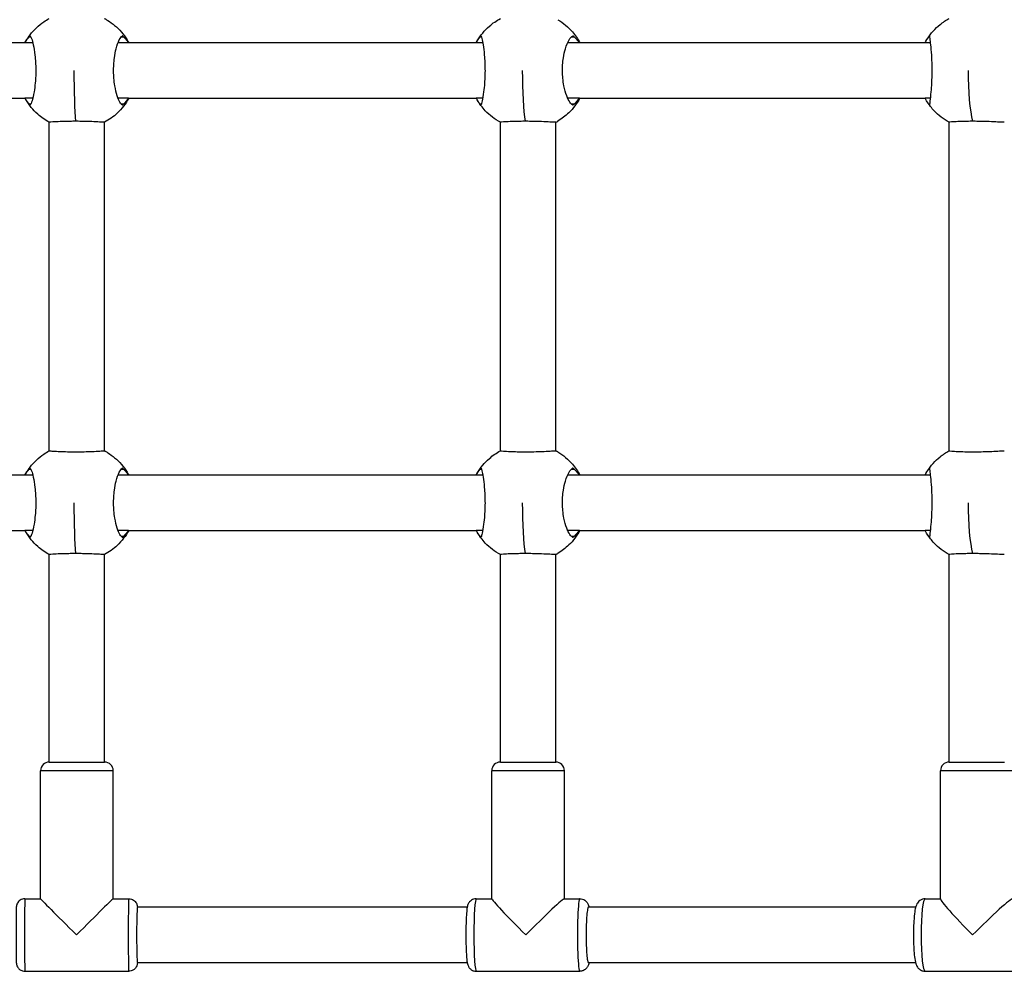
# Model space of a CAD drawing. Units: millimetres. Extents: x -3200 to 3200, y -1862 to 1738.
# Drawn here: x 114 to 399, y -386 to -110 of the extents above; entities that cross this region are included whole.
import ezdxf

# ---------------------------------------------------------------- set-up
doc = ezdxf.new("R2010")
doc.units = ezdxf.units.MM
doc.header["$LTSCALE"] = 33.333333
doc.layers.add('SW_Toestellen', color=2, linetype='Continuous')

msp = doc.modelspace()

# ---------------------------------------------------------------- linework, layer by layer
at = {"layer": 'SW_Toestellen'}
for p, q in [((117.07, -115.27), (117.51, -115.27)), ((143.7, -115.27), (144.34, -115.27)), ((247.47, -115.27), (247.82, -115.27)), ((273.89, -115.27), (274.62, -115.27)), ((377.19, -115.27), (377.44, -115.27)), ((115.84, -117), (15, -117)), ((246.34, -117), (145.82, -117)), ((376.16, -117), (276.23, -117)), ((15, -133), (115.84, -133)), ((145.82, -133), (246.34, -133)), ((276.23, -133), (376.16, -133)), ((117.51, -134.73), (117.07, -134.73)), ((144.34, -134.73), (143.7, -134.73)), ((247.82, -134.73), (247.47, -134.73)), ((274.62, -134.73), (273.89, -134.73)), ((377.44, -134.73), (377.19, -134.73)), ((122.84, -235), (122.84, -140)), ((138.84, -235), (138.84, -140)), ((253.32, -235), (253.32, -140)), ((269.32, -235.01), (269.32, -139.99)), ((383.09, -235.01), (383.09, -139.99)), ((115.84, -242), (15, -242)), ((117.07, -240.27), (117.51, -240.27)), ((143.7, -240.27), (144.34, -240.27)), ((246.34, -242), (145.82, -242)), ((247.47, -240.27), (247.82, -240.27)), ((273.89, -240.27), (274.62, -240.27)), ((376.16, -242), (276.23, -242)), ((377.19, -240.27), (377.44, -240.27)), ((15, -258), (115.84, -258)), ((145.82, -258), (246.34, -258)), ((276.23, -258), (376.16, -258)), ((117.51, -259.73), (117.07, -259.73)), ((144.34, -259.73), (143.7, -259.73)), ((247.82, -259.73), (247.47, -259.73)), ((274.62, -259.73), (273.89, -259.73)), ((377.44, -259.73), (377.19, -259.73)), ((122.84, -325), (122.84, -265)), ((138.84, -325), (138.84, -265)), ((253.32, -325), (253.32, -265)), ((269.32, -325), (269.32, -264.99)), ((383.09, -325), (383.09, -264.99)), ((122.84, -325), (138.84, -325)), ((253.32, -325), (269.32, -325)), ((383.09, -325), (399.09, -325)), ((141.34, -327.5), (120.34, -327.5)), ((120.34, -364.5), (120.34, -327.5)), ((141.34, -364.5), (141.34, -327.5)), ((271.82, -327.5), (250.82, -327.5)), ((250.82, -364.52), (250.82, -327.5)), ((271.82, -364.5), (271.82, -327.5)), ((401.59, -327.5), (380.59, -327.5)), ((380.59, -364.57), (380.59, -327.5)), ((115.84, -364.5), (120.34, -364.5)), ((141.34, -364.5), (145.84, -364.5)), ((243.72, -367), (148.33, -367)), ((246.35, -364.5), (250.82, -364.5)), ((271.8, -364.5), (276.29, -364.5)), ((373.4, -367), (278.73, -367)), ((376.19, -364.5), (380.59, -364.5)), ((148.33, -383), (243.72, -383)), ((278.73, -383), (373.4, -383)), ((115.84, -385.5), (145.84, -385.5)), ((246.35, -385.5), (276.29, -385.5)), ((376.19, -385.5), (405.98, -385.5))]:
    msp.add_line(p, q, dxfattribs=at)
for centre, start, end in [((122.84, -327.5), 90, 180), ((138.84, -327.5), 0, 90), ((253.32, -327.5), 90, 180), ((269.32, -327.5), 0, 90), ((383.09, -327.5), 90, 180)]:
    msp.add_arc(centre, 2.5, start, end, dxfattribs=at)
for centre, major_axis, ratio, start_param, end_param in [((130.84, -125), (0, 17), 0.049257, 1.570796, 2.617994), ((261.32, -125), (0, 17), 0.09838, 1.570796, 2.617994), ((391.09, -125), (0, 17), 0.147232, 1.570796, 2.617994), ((130.84, -250), (0, 17), 0.049257, 1.570796, 2.617994), ((261.32, -250), (0, 17), 0.09838, 1.570796, 2.617994), ((391.09, -250), (0, 17), 0.147232, 1.570796, 2.617994), ((115.84, -375), (0, -10.5), 0.013147, 3.141593, 6.283185), ((130.84, -375), (10.5, -10.5), 0.006574, 3.148166, 4.705815), ((130.84, -375), (10.5, 10.5), 0.006574, 0.006574, 1.57737), ((145.84, -375), (0, 10.5), 0.013147, 0, 3.141593), ((246.35, -375), (0, -10.5), 0.06546, 3.141593, 6.283185), ((261.32, -375), (10.49, -10.49), 0.032765, 3.174346, 4.679636), ((261.32, -375), (10.49, 10.49), 0.032765, 0.032753, 1.60355), ((276.29, -375), (0, 10.5), 0.06546, 0, 3.141593), ((376.19, -375), (0, -10.5), 0.117594, 3.141593, 6.283185), ((391.09, -375), (10.48, -10.48), 0.059002, 3.200526, 4.653456), ((391.09, -375), (10.48, 10.48), 0.059002, 0.058933, 1.62973)]:
    msp.add_ellipse(centre, major_axis=major_axis, ratio=ratio, start_param=start_param, end_param=end_param, dxfattribs=at)
for points, knots in [([(115.83, -117.03), (115.94, -116.82), (116.05, -116.62), (116.51, -115.83), (116.89, -115.26), (118.42, -113.25), (119.78, -111.96), (121.8, -110.59), (122.31, -110.28), (122.84, -110)], [0.022889, 0.022889, 0.022889, 0.022889, 0.091568, 0.091568, 0.297943, 0.297943, 0.847853, 0.847853, 1.027541, 1.027541, 1.027541, 1.027541]), ([(138.84, -110), (138.92, -110.04), (139, -110.09), (139.32, -110.26), (139.55, -110.4), (140.48, -110.97), (141.14, -111.46), (143.17, -113.16), (144.4, -114.58), (145.52, -116.43), (145.68, -116.71), (145.84, -117)], [0.005553, 0.005553, 0.005553, 0.005553, 0.032749, 0.032749, 0.114357, 0.114357, 0.359752, 0.359752, 0.909003, 0.909003, 1.007202, 1.007202, 1.007202, 1.007202]), ([(246.63, -116.46), (247.55, -114.87), (248.75, -113.41), (251.11, -111.35), (252.18, -110.61), (253.32, -110)], [0, 0, 0, 0, 0.5513714, 0.5513714, 0.9385535, 0.9385535, 0.9385535, 0.9385535]), ([(269.92, -110.34), (271.5, -111.27), (272.95, -112.47), (274.99, -114.82), (275.71, -115.88), (276.31, -117)], [0, 0, 0, 0, 0.550918, 0.550918, 0.9318272, 0.9318272, 0.9318272, 0.9318272]), ([(376.79, -115.83), (377.78, -114.29), (379.04, -112.88), (381.29, -111.08), (382.17, -110.5), (383.09, -110.01)], [0, 0, 0, 0, 0.5513876, 0.5513876, 0.8647121, 0.8647121, 0.8647121, 0.8647121]), ([(117.38, -115.06), (117.37, -115.05), (117.36, -115.04), (117.32, -115.05), (117.3, -115.06), (117.21, -115.12), (117.14, -115.18), (117.07, -115.27)], [-0.09108593, -0.09108593, -0.09108593, -0.09108593, -0.07153712, -0.07153712, -0.04713461, -0.04713461, -0.00000053, -0.00000053, -0.00000053, -0.00000053]), ([(117.38, -115.06), (117.49, -115.19), (117.61, -115.45), (117.91, -116.26), (118.07, -116.87), (118.41, -118.46), (118.58, -119.46), (118.79, -121.26), (118.85, -121.99), (118.93, -123.38), (118.95, -124.02), (118.97, -125.31), (118.96, -125.95), (118.9, -127.29), (118.85, -127.98), (118.7, -129.57), (118.59, -130.44), (118.27, -132.29), (118.07, -133.16), (117.69, -134.38), (117.53, -134.77), (117.38, -134.94)], [-2.94494, -2.94494, -2.94494, -2.94494, -2.668119, -2.668119, -2.330984, -2.330984, -1.956429, -1.956429, -1.723335, -1.723335, -1.527565, -1.527565, -1.335838, -1.335838, -1.121395, -1.121395, -0.818436, -0.818436, -0.407725, -0.407725, -0.044628, -0.044628, -0.044628, -0.044628]), ([(143.94, -134.94), (143.74, -134.81), (143.52, -134.55), (143.04, -133.74), (142.77, -133.13), (142.26, -131.54), (142.01, -130.54), (141.71, -128.74), (141.62, -128.01), (141.5, -126.62), (141.47, -125.98), (141.46, -124.69), (141.47, -124.05), (141.55, -122.71), (141.62, -122.02), (141.83, -120.43), (142, -119.56), (142.47, -117.71), (142.78, -116.84), (143.39, -115.62), (143.67, -115.23), (143.94, -115.06)], [-2.94494, -2.94494, -2.94494, -2.94494, -2.668119, -2.668119, -2.330984, -2.330984, -1.956429, -1.956429, -1.723335, -1.723335, -1.527565, -1.527565, -1.335838, -1.335838, -1.121395, -1.121395, -0.818436, -0.818436, -0.407725, -0.407725, -0.044628, -0.044628, -0.044628, -0.044628]), ([(144.34, -115.27), (144.28, -115.21), (144.22, -115.16), (144.11, -115.09), (144.07, -115.06), (144, -115.04), (143.97, -115.04), (143.94, -115.06)], [-0.09474273, -0.09474273, -0.09474273, -0.09474273, -0.06200739, -0.06200739, -0.03313228, -0.03313228, -0.0040367, -0.0040367, -0.0040367, -0.0040367]), ([(144.34, -115.27), (144.75, -115.66), (145.13, -116.1), (145.57, -116.74), (145.67, -116.89), (145.77, -117.04)], [-2.4166482, -2.4166482, -2.4166482, -2.4166482, -2.1960082, -2.1960082, -2.1300506, -2.1300506, -2.1300506, -2.1300506]), ([(247.74, -115.06), (247.73, -115.05), (247.72, -115.04), (247.69, -115.05), (247.67, -115.06), (247.6, -115.12), (247.54, -115.18), (247.47, -115.27)], [-0.09108593, -0.09108593, -0.09108593, -0.09108593, -0.07153712, -0.07153712, -0.04713461, -0.04713461, -0.00000053, -0.00000053, -0.00000053, -0.00000053]), ([(247.74, -115.06), (247.8, -115.19), (247.88, -115.45), (248.07, -116.26), (248.19, -116.87), (248.44, -118.46), (248.57, -119.46), (248.73, -121.26), (248.78, -121.99), (248.84, -123.38), (248.86, -124.02), (248.87, -125.31), (248.86, -125.95), (248.82, -127.29), (248.78, -127.98), (248.66, -129.57), (248.57, -130.44), (248.34, -132.29), (248.19, -133.16), (247.93, -134.38), (247.82, -134.77), (247.74, -134.94)], [-2.94494, -2.94494, -2.94494, -2.94494, -2.668119, -2.668119, -2.330984, -2.330984, -1.956429, -1.956429, -1.723335, -1.723335, -1.527565, -1.527565, -1.335838, -1.335838, -1.121395, -1.121395, -0.818436, -0.818436, -0.407725, -0.407725, -0.044628, -0.044628, -0.044628, -0.044628]), ([(274.19, -134.94), (273.94, -134.81), (273.68, -134.55), (273.1, -133.74), (272.79, -133.13), (272.18, -131.54), (271.9, -130.54), (271.55, -128.74), (271.45, -128.01), (271.32, -126.62), (271.28, -125.98), (271.27, -124.69), (271.28, -124.05), (271.37, -122.71), (271.45, -122.02), (271.69, -120.43), (271.89, -119.56), (272.43, -117.71), (272.8, -116.84), (273.52, -115.62), (273.86, -115.23), (274.19, -115.06)], [-2.94494, -2.94494, -2.94494, -2.94494, -2.668119, -2.668119, -2.330984, -2.330984, -1.956429, -1.956429, -1.723335, -1.723335, -1.527565, -1.527565, -1.335838, -1.335838, -1.121395, -1.121395, -0.818436, -0.818436, -0.407725, -0.407725, -0.044628, -0.044628, -0.044628, -0.044628]), ([(274.62, -115.27), (274.56, -115.21), (274.5, -115.16), (274.39, -115.09), (274.34, -115.06), (274.25, -115.04), (274.22, -115.04), (274.19, -115.06)], [-0.09474273, -0.09474273, -0.09474273, -0.09474273, -0.06200739, -0.06200739, -0.03313228, -0.03313228, -0.0040367, -0.0040367, -0.0040367, -0.0040367]), ([(274.62, -115.27), (275.06, -115.66), (275.46, -116.1), (275.94, -116.74), (276.04, -116.89), (276.14, -117.04)], [-2.4166482, -2.4166482, -2.4166482, -2.4166482, -2.1960082, -2.1960082, -2.1300506, -2.1300506, -2.1300506, -2.1300506]), ([(377.41, -115.06), (377.41, -115.05), (377.41, -115.04), (377.39, -115.05), (377.37, -115.06), (377.31, -115.12), (377.25, -115.18), (377.19, -115.27)], [-0.09108593, -0.09108593, -0.09108593, -0.09108593, -0.07153712, -0.07153712, -0.04713461, -0.04713461, -0.00000053, -0.00000053, -0.00000053, -0.00000053]), ([(377.41, -115.06), (377.43, -115.19), (377.46, -115.45), (377.56, -116.26), (377.63, -116.87), (377.78, -118.46), (377.87, -119.46), (377.99, -121.26), (378.02, -121.99), (378.07, -123.38), (378.08, -124.02), (378.09, -125.31), (378.08, -125.95), (378.05, -127.29), (378.02, -127.98), (377.94, -129.57), (377.87, -130.44), (377.72, -132.29), (377.62, -133.16), (377.48, -134.38), (377.44, -134.77), (377.41, -134.94)], [-2.94494, -2.94494, -2.94494, -2.94494, -2.668119, -2.668119, -2.330984, -2.330984, -1.956429, -1.956429, -1.723335, -1.723335, -1.527565, -1.527565, -1.335838, -1.335838, -1.121395, -1.121395, -0.818436, -0.818436, -0.407725, -0.407725, -0.044628, -0.044628, -0.044628, -0.044628]), ([(117.07, -134.73), (116.71, -134.34), (116.38, -133.9), (115.99, -133.26), (115.9, -133.11), (115.82, -132.96)], [-2.4166482, -2.4166482, -2.4166482, -2.4166482, -2.1960082, -2.1960082, -2.1300506, -2.1300506, -2.1300506, -2.1300506]), ([(122.84, -140), (121.65, -139.36), (120.52, -138.58), (118.16, -136.47), (116.99, -135.02), (116, -133.28), (115.91, -133.13), (115.83, -132.97)], [0.134251, 0.134251, 0.134251, 0.134251, 0.539517, 0.539517, 1.085358, 1.085358, 1.138205, 1.138205, 1.138205, 1.138205]), ([(145.84, -133), (144.98, -134.6), (143.85, -136.09), (141.43, -138.38), (140.18, -139.28), (138.84, -140)], [0.276526, 0.276526, 0.276526, 0.276526, 0.821534, 0.821534, 1.277043, 1.277043, 1.277043, 1.277043]), ([(247.47, -134.73), (247.13, -134.34), (246.83, -133.9), (246.47, -133.26), (246.4, -133.11), (246.32, -132.96)], [-2.4166482, -2.4166482, -2.4166482, -2.4166482, -2.1960082, -2.1960082, -2.1300506, -2.1300506, -2.1300506, -2.1300506]), ([(253.32, -140), (251.71, -139.13), (250.21, -137.99), (248.07, -135.71), (247.28, -134.66), (246.63, -133.54)], [0.1896417, 0.1896417, 0.1896417, 0.1896417, 0.7392465, 0.7392465, 1.1282058, 1.1282058, 1.1282058, 1.1282058]), ([(276.31, -133), (275.48, -134.56), (274.39, -136), (272.16, -138.16), (271.08, -138.98), (269.92, -139.66)], [0.4942315, 0.4942315, 0.4942315, 0.4942315, 1.0234153, 1.0234153, 1.4261037, 1.4261037, 1.4261037, 1.4261037]), ([(377.19, -134.73), (376.88, -134.34), (376.61, -133.9), (376.28, -133.26), (376.21, -133.11), (376.14, -132.96)], [-2.4166482, -2.4166482, -2.4166482, -2.4166482, -2.1960082, -2.1960082, -2.1300506, -2.1300506, -2.1300506, -2.1300506]), ([(117.07, -134.73), (117.12, -134.79), (117.17, -134.84), (117.25, -134.91), (117.29, -134.94), (117.35, -134.96), (117.37, -134.96), (117.38, -134.94)], [-0.09474273, -0.09474273, -0.09474273, -0.09474273, -0.06200739, -0.06200739, -0.03313228, -0.03313228, -0.0040367, -0.0040367, -0.0040367, -0.0040367]), ([(143.94, -134.94), (143.96, -134.95), (143.98, -134.96), (144.03, -134.95), (144.06, -134.94), (144.17, -134.88), (144.25, -134.82), (144.34, -134.73)], [-0.09108593, -0.09108593, -0.09108593, -0.09108593, -0.07153712, -0.07153712, -0.04713461, -0.04713461, -0.00000053, -0.00000053, -0.00000053, -0.00000053]), ([(247.47, -134.73), (247.52, -134.79), (247.56, -134.84), (247.64, -134.91), (247.67, -134.94), (247.71, -134.96), (247.73, -134.96), (247.74, -134.94)], [-0.09474273, -0.09474273, -0.09474273, -0.09474273, -0.06200739, -0.06200739, -0.03313228, -0.03313228, -0.0040367, -0.0040367, -0.0040367, -0.0040367]), ([(274.19, -134.94), (274.21, -134.95), (274.23, -134.96), (274.29, -134.95), (274.32, -134.94), (274.44, -134.88), (274.53, -134.82), (274.62, -134.73)], [-0.09108593, -0.09108593, -0.09108593, -0.09108593, -0.07153712, -0.07153712, -0.04713461, -0.04713461, -0.00000053, -0.00000053, -0.00000053, -0.00000053]), ([(383.09, -139.99), (381.48, -139.13), (379.99, -137.99), (378.01, -135.89), (377.36, -135.05), (376.79, -134.17)], [0.2395858, 0.2395858, 0.2395858, 0.2395858, 0.7878278, 0.7878278, 1.1043226, 1.1043226, 1.1043226, 1.1043226]), ([(377.19, -134.73), (377.23, -134.79), (377.27, -134.84), (377.34, -134.91), (377.36, -134.94), (377.4, -134.96), (377.41, -134.96), (377.41, -134.94)], [-0.09474273, -0.09474273, -0.09474273, -0.09474273, -0.06200739, -0.06200739, -0.03313228, -0.03313228, -0.0040367, -0.0040367, -0.0040367, -0.0040367]), ([(130.42, -139.72), (130.18, -139.72), (129.95, -139.72), (129.16, -139.73), (128.61, -139.74), (127.35, -139.76), (126.65, -139.78), (125.17, -139.84), (124.46, -139.88), (123.43, -139.95), (123.09, -139.97), (122.87, -139.99), (122.84, -140), (122.84, -140)], [1.127607, 1.127607, 1.127607, 1.127607, 1.198892, 1.198892, 1.367298, 1.367298, 1.603339, 1.603339, 1.922597, 1.922597, 2.219819, 2.219819, 2.345631, 2.345631, 2.345631, 2.345631]), ([(138.84, -140), (138.84, -140), (138.77, -140), (138.65, -139.99), (138.42, -139.98), (137.99, -139.95), (136.78, -139.89), (136.01, -139.85), (134.44, -139.79), (133.69, -139.77), (132.36, -139.74), (131.8, -139.73), (130.96, -139.72), (130.69, -139.72), (130.42, -139.72)], [4.870666, 4.870666, 4.870666, 4.870666, 5.040447, 5.040447, 5.040447, 5.357761, 5.357761, 5.673465, 5.673465, 5.916587, 5.916587, 6.087285, 6.087285, 6.168055, 6.168055, 6.168055, 6.168055]), ([(260.48, -139.72), (260.25, -139.72), (260.01, -139.72), (259.23, -139.73), (258.69, -139.74), (257.45, -139.76), (256.78, -139.78), (255.36, -139.84), (254.69, -139.88), (253.75, -139.95), (253.47, -139.97), (253.34, -139.99), (253.32, -139.99), (253.32, -140)], [1.127607, 1.127607, 1.127607, 1.127607, 1.198892, 1.198892, 1.367298, 1.367298, 1.603339, 1.603339, 1.922597, 1.922597, 2.219819, 2.219819, 2.303565, 2.303565, 2.303565, 2.303565]), ([(269.31, -140), (269.28, -140), (269.18, -140), (269.03, -139.99), (268.75, -139.98), (268.27, -139.95), (266.97, -139.89), (266.16, -139.85), (264.54, -139.79), (263.78, -139.77), (262.43, -139.74), (261.86, -139.73), (261.02, -139.72), (260.75, -139.72), (260.48, -139.72)], [4.867749, 4.867749, 4.867749, 4.867749, 5.040447, 5.040447, 5.040447, 5.357761, 5.357761, 5.673465, 5.673465, 5.916587, 5.916587, 6.087285, 6.087285, 6.168055, 6.168055, 6.168055, 6.168055]), ([(389.83, -139.72), (389.6, -139.72), (389.37, -139.72), (388.59, -139.73), (388.06, -139.74), (386.85, -139.76), (386.2, -139.78), (384.85, -139.84), (384.23, -139.88), (383.38, -139.95), (383.15, -139.97), (383.09, -139.99), (383.09, -139.99), (383.09, -139.99)], [1.127607, 1.127607, 1.127607, 1.127607, 1.198892, 1.198892, 1.367298, 1.367298, 1.603339, 1.603339, 1.922597, 1.922597, 2.219819, 2.219819, 2.261547, 2.261547, 2.261547, 2.261547]), ([(399.04, -140), (398.98, -140), (398.86, -140), (398.67, -139.99), (398.34, -139.98), (397.81, -139.95), (396.42, -139.89), (395.58, -139.85), (393.91, -139.79), (393.14, -139.77), (391.77, -139.74), (391.2, -139.73), (390.37, -139.72), (390.1, -139.72), (389.83, -139.72)], [4.867749, 4.867749, 4.867749, 4.867749, 5.040447, 5.040447, 5.040447, 5.357761, 5.357761, 5.673465, 5.673465, 5.916587, 5.916587, 6.087285, 6.087285, 6.168055, 6.168055, 6.168055, 6.168055]), ([(115.83, -242.03), (115.94, -241.82), (116.05, -241.62), (116.51, -240.83), (116.89, -240.26), (118.42, -238.25), (119.78, -236.96), (121.8, -235.59), (122.31, -235.28), (122.84, -235)], [0.022889, 0.022889, 0.022889, 0.022889, 0.091568, 0.091568, 0.297943, 0.297943, 0.847853, 0.847853, 1.027541, 1.027541, 1.027541, 1.027541]), ([(122.84, -235), (122.84, -235), (122.87, -235.01), (123.08, -235.02), (123.43, -235.05), (124.52, -235.12), (125.23, -235.16), (126.7, -235.22), (127.39, -235.24), (128.65, -235.26), (129.19, -235.27), (130.25, -235.28), (130.75, -235.28), (131.83, -235.27), (132.4, -235.26), (133.74, -235.23), (134.49, -235.21), (136.07, -235.15), (136.84, -235.11), (138.02, -235.04), (138.43, -235.02), (138.65, -235.01), (138.77, -235), (138.84, -235), (138.84, -235)], [2.694776, 2.694776, 2.694776, 2.694776, 2.81059, 2.81059, 3.127874, 3.127874, 3.443345, 3.443345, 3.677109, 3.677109, 3.844784, 3.844784, 3.996865, 3.996865, 4.168377, 4.168377, 4.413993, 4.413993, 4.733323, 4.733323, 5.040454, 5.040454, 5.040454, 5.210292, 5.210292, 5.210292, 5.210292]), ([(138.84, -235), (138.92, -235.04), (139, -235.09), (139.32, -235.26), (139.55, -235.4), (140.48, -235.97), (141.14, -236.46), (143.17, -238.16), (144.4, -239.58), (145.52, -241.43), (145.68, -241.71), (145.84, -242)], [0.005553, 0.005553, 0.005553, 0.005553, 0.032749, 0.032749, 0.114357, 0.114357, 0.359752, 0.359752, 0.909003, 0.909003, 1.007202, 1.007202, 1.007202, 1.007202]), ([(246.63, -241.46), (247.55, -239.87), (248.75, -238.41), (251.11, -236.35), (252.18, -235.61), (253.32, -235)], [0, 0, 0, 0, 0.5513714, 0.5513714, 0.9385535, 0.9385535, 0.9385535, 0.9385535]), ([(253.32, -235), (253.32, -235), (253.33, -235.01), (253.45, -235.02), (253.76, -235.05), (254.74, -235.12), (255.41, -235.16), (256.82, -235.22), (257.49, -235.24), (258.73, -235.26), (259.26, -235.27), (260.31, -235.28), (260.82, -235.28), (261.89, -235.27), (262.46, -235.26), (263.82, -235.23), (264.59, -235.21), (266.22, -235.15), (267.03, -235.11), (268.3, -235.04), (268.76, -235.02), (269.03, -235.01), (269.18, -235), (269.28, -235), (269.31, -235)], [2.736833, 2.736833, 2.736833, 2.736833, 2.81059, 2.81059, 3.127874, 3.127874, 3.443345, 3.443345, 3.677109, 3.677109, 3.844784, 3.844784, 3.996865, 3.996865, 4.168377, 4.168377, 4.413993, 4.413993, 4.733323, 4.733323, 5.040454, 5.040454, 5.040454, 5.21321, 5.21321, 5.21321, 5.21321]), ([(269.92, -235.34), (271.5, -236.27), (272.95, -237.47), (274.99, -239.82), (275.71, -240.88), (276.31, -242)], [0, 0, 0, 0, 0.550918, 0.550918, 0.9318272, 0.9318272, 0.9318272, 0.9318272]), ([(376.79, -240.83), (377.78, -239.29), (379.04, -237.88), (381.29, -236.08), (382.17, -235.5), (383.09, -235.01)], [0, 0, 0, 0, 0.5513876, 0.5513876, 0.8647121, 0.8647121, 0.8647121, 0.8647121]), ([(383.09, -235.01), (383.09, -235.01), (383.09, -235.01), (383.13, -235.02), (383.39, -235.05), (384.27, -235.12), (384.9, -235.16), (386.25, -235.22), (386.89, -235.24), (388.1, -235.26), (388.63, -235.27), (389.66, -235.28), (390.16, -235.28), (391.24, -235.27), (391.81, -235.26), (393.18, -235.23), (393.97, -235.21), (395.65, -235.15), (396.49, -235.11), (397.84, -235.04), (398.35, -235.02), (398.67, -235.01), (398.86, -235), (398.98, -235), (399.04, -235)], [2.778836, 2.778836, 2.778836, 2.778836, 2.81059, 2.81059, 3.127874, 3.127874, 3.443345, 3.443345, 3.677109, 3.677109, 3.844784, 3.844784, 3.996865, 3.996865, 4.168377, 4.168377, 4.413993, 4.413993, 4.733323, 4.733323, 5.040454, 5.040454, 5.040454, 5.21321, 5.21321, 5.21321, 5.21321]), ([(117.38, -240.06), (117.37, -240.05), (117.36, -240.04), (117.32, -240.05), (117.3, -240.06), (117.21, -240.12), (117.14, -240.18), (117.07, -240.27)], [-0.09108593, -0.09108593, -0.09108593, -0.09108593, -0.07153712, -0.07153712, -0.04713461, -0.04713461, -0.00000053, -0.00000053, -0.00000053, -0.00000053]), ([(117.38, -240.06), (117.49, -240.19), (117.61, -240.45), (117.91, -241.26), (118.07, -241.87), (118.41, -243.46), (118.58, -244.46), (118.79, -246.26), (118.85, -246.99), (118.93, -248.38), (118.95, -249.02), (118.97, -250.31), (118.96, -250.95), (118.9, -252.29), (118.85, -252.98), (118.7, -254.57), (118.59, -255.44), (118.27, -257.29), (118.07, -258.16), (117.69, -259.38), (117.53, -259.77), (117.38, -259.94)], [-2.94494, -2.94494, -2.94494, -2.94494, -2.668119, -2.668119, -2.330984, -2.330984, -1.956429, -1.956429, -1.723335, -1.723335, -1.527565, -1.527565, -1.335838, -1.335838, -1.121395, -1.121395, -0.818436, -0.818436, -0.407725, -0.407725, -0.044628, -0.044628, -0.044628, -0.044628]), ([(143.94, -259.94), (143.74, -259.81), (143.52, -259.55), (143.04, -258.74), (142.77, -258.13), (142.26, -256.54), (142.01, -255.54), (141.71, -253.74), (141.62, -253.01), (141.5, -251.62), (141.47, -250.98), (141.46, -249.69), (141.47, -249.05), (141.55, -247.71), (141.62, -247.02), (141.83, -245.43), (142, -244.56), (142.47, -242.71), (142.78, -241.84), (143.39, -240.62), (143.67, -240.23), (143.94, -240.06)], [-2.94494, -2.94494, -2.94494, -2.94494, -2.668119, -2.668119, -2.330984, -2.330984, -1.956429, -1.956429, -1.723335, -1.723335, -1.527565, -1.527565, -1.335838, -1.335838, -1.121395, -1.121395, -0.818436, -0.818436, -0.407725, -0.407725, -0.044628, -0.044628, -0.044628, -0.044628]), ([(144.34, -240.27), (144.28, -240.21), (144.22, -240.16), (144.11, -240.09), (144.07, -240.06), (144, -240.04), (143.97, -240.04), (143.94, -240.06)], [-0.09474273, -0.09474273, -0.09474273, -0.09474273, -0.06200739, -0.06200739, -0.03313228, -0.03313228, -0.0040367, -0.0040367, -0.0040367, -0.0040367]), ([(144.34, -240.27), (144.75, -240.66), (145.13, -241.1), (145.57, -241.74), (145.67, -241.89), (145.77, -242.04)], [-2.4166482, -2.4166482, -2.4166482, -2.4166482, -2.1960082, -2.1960082, -2.1300506, -2.1300506, -2.1300506, -2.1300506]), ([(247.74, -240.06), (247.73, -240.05), (247.72, -240.04), (247.69, -240.05), (247.67, -240.06), (247.6, -240.12), (247.54, -240.18), (247.47, -240.27)], [-0.09108593, -0.09108593, -0.09108593, -0.09108593, -0.07153712, -0.07153712, -0.04713461, -0.04713461, -0.00000053, -0.00000053, -0.00000053, -0.00000053]), ([(247.74, -240.06), (247.8, -240.19), (247.88, -240.45), (248.07, -241.26), (248.19, -241.87), (248.44, -243.46), (248.57, -244.46), (248.73, -246.26), (248.78, -246.99), (248.84, -248.38), (248.86, -249.02), (248.87, -250.31), (248.86, -250.95), (248.82, -252.29), (248.78, -252.98), (248.66, -254.57), (248.57, -255.44), (248.34, -257.29), (248.19, -258.16), (247.93, -259.38), (247.82, -259.77), (247.74, -259.94)], [-2.94494, -2.94494, -2.94494, -2.94494, -2.668119, -2.668119, -2.330984, -2.330984, -1.956429, -1.956429, -1.723335, -1.723335, -1.527565, -1.527565, -1.335838, -1.335838, -1.121395, -1.121395, -0.818436, -0.818436, -0.407725, -0.407725, -0.044628, -0.044628, -0.044628, -0.044628]), ([(274.19, -259.94), (273.94, -259.81), (273.68, -259.55), (273.1, -258.74), (272.79, -258.13), (272.18, -256.54), (271.9, -255.54), (271.55, -253.74), (271.45, -253.01), (271.32, -251.62), (271.28, -250.98), (271.27, -249.69), (271.28, -249.05), (271.37, -247.71), (271.45, -247.02), (271.69, -245.43), (271.89, -244.56), (272.43, -242.71), (272.8, -241.84), (273.52, -240.62), (273.86, -240.23), (274.19, -240.06)], [-2.94494, -2.94494, -2.94494, -2.94494, -2.668119, -2.668119, -2.330984, -2.330984, -1.956429, -1.956429, -1.723335, -1.723335, -1.527565, -1.527565, -1.335838, -1.335838, -1.121395, -1.121395, -0.818436, -0.818436, -0.407725, -0.407725, -0.044628, -0.044628, -0.044628, -0.044628]), ([(274.62, -240.27), (274.56, -240.21), (274.5, -240.16), (274.39, -240.09), (274.34, -240.06), (274.25, -240.04), (274.22, -240.04), (274.19, -240.06)], [-0.09474273, -0.09474273, -0.09474273, -0.09474273, -0.06200739, -0.06200739, -0.03313228, -0.03313228, -0.0040367, -0.0040367, -0.0040367, -0.0040367]), ([(274.62, -240.27), (275.06, -240.66), (275.46, -241.1), (275.94, -241.74), (276.04, -241.89), (276.14, -242.04)], [-2.4166482, -2.4166482, -2.4166482, -2.4166482, -2.1960082, -2.1960082, -2.1300506, -2.1300506, -2.1300506, -2.1300506]), ([(377.41, -240.06), (377.41, -240.05), (377.41, -240.04), (377.39, -240.05), (377.37, -240.06), (377.31, -240.12), (377.25, -240.18), (377.19, -240.27)], [-0.09108593, -0.09108593, -0.09108593, -0.09108593, -0.07153712, -0.07153712, -0.04713461, -0.04713461, -0.00000053, -0.00000053, -0.00000053, -0.00000053]), ([(377.41, -240.06), (377.43, -240.19), (377.46, -240.45), (377.56, -241.26), (377.63, -241.87), (377.78, -243.46), (377.87, -244.46), (377.99, -246.26), (378.02, -246.99), (378.07, -248.38), (378.08, -249.02), (378.09, -250.31), (378.08, -250.95), (378.05, -252.29), (378.02, -252.98), (377.94, -254.57), (377.87, -255.44), (377.72, -257.29), (377.62, -258.16), (377.48, -259.38), (377.44, -259.77), (377.41, -259.94)], [-2.94494, -2.94494, -2.94494, -2.94494, -2.668119, -2.668119, -2.330984, -2.330984, -1.956429, -1.956429, -1.723335, -1.723335, -1.527565, -1.527565, -1.335838, -1.335838, -1.121395, -1.121395, -0.818436, -0.818436, -0.407725, -0.407725, -0.044628, -0.044628, -0.044628, -0.044628]), ([(117.07, -259.73), (116.71, -259.34), (116.38, -258.9), (115.99, -258.26), (115.9, -258.11), (115.82, -257.96)], [-2.4166482, -2.4166482, -2.4166482, -2.4166482, -2.1960082, -2.1960082, -2.1300506, -2.1300506, -2.1300506, -2.1300506]), ([(122.84, -265), (121.65, -264.36), (120.52, -263.58), (118.16, -261.47), (116.99, -260.02), (116, -258.28), (115.91, -258.13), (115.83, -257.97)], [0.134251, 0.134251, 0.134251, 0.134251, 0.539517, 0.539517, 1.085358, 1.085358, 1.138205, 1.138205, 1.138205, 1.138205]), ([(145.84, -258), (144.98, -259.6), (143.85, -261.09), (141.43, -263.38), (140.18, -264.28), (138.84, -265)], [0.276526, 0.276526, 0.276526, 0.276526, 0.821534, 0.821534, 1.277043, 1.277043, 1.277043, 1.277043]), ([(247.47, -259.73), (247.13, -259.34), (246.83, -258.9), (246.47, -258.26), (246.4, -258.11), (246.32, -257.96)], [-2.4166482, -2.4166482, -2.4166482, -2.4166482, -2.1960082, -2.1960082, -2.1300506, -2.1300506, -2.1300506, -2.1300506]), ([(253.32, -265), (251.71, -264.13), (250.21, -262.99), (248.07, -260.71), (247.28, -259.66), (246.63, -258.54)], [0.1896417, 0.1896417, 0.1896417, 0.1896417, 0.7392465, 0.7392465, 1.1282058, 1.1282058, 1.1282058, 1.1282058]), ([(276.31, -258), (275.48, -259.56), (274.39, -261), (272.16, -263.16), (271.08, -263.98), (269.92, -264.66)], [0.4942315, 0.4942315, 0.4942315, 0.4942315, 1.0234153, 1.0234153, 1.4261037, 1.4261037, 1.4261037, 1.4261037]), ([(377.19, -259.73), (376.88, -259.34), (376.61, -258.9), (376.28, -258.26), (376.21, -258.11), (376.14, -257.96)], [-2.4166482, -2.4166482, -2.4166482, -2.4166482, -2.1960082, -2.1960082, -2.1300506, -2.1300506, -2.1300506, -2.1300506]), ([(117.07, -259.73), (117.12, -259.79), (117.17, -259.84), (117.25, -259.91), (117.29, -259.94), (117.35, -259.96), (117.37, -259.96), (117.38, -259.94)], [-0.09474273, -0.09474273, -0.09474273, -0.09474273, -0.06200739, -0.06200739, -0.03313228, -0.03313228, -0.0040367, -0.0040367, -0.0040367, -0.0040367]), ([(143.94, -259.94), (143.96, -259.95), (143.98, -259.96), (144.03, -259.95), (144.06, -259.94), (144.17, -259.88), (144.25, -259.82), (144.34, -259.73)], [-0.09108593, -0.09108593, -0.09108593, -0.09108593, -0.07153712, -0.07153712, -0.04713461, -0.04713461, -0.00000053, -0.00000053, -0.00000053, -0.00000053]), ([(247.47, -259.73), (247.52, -259.79), (247.56, -259.84), (247.64, -259.91), (247.67, -259.94), (247.71, -259.96), (247.73, -259.96), (247.74, -259.94)], [-0.09474273, -0.09474273, -0.09474273, -0.09474273, -0.06200739, -0.06200739, -0.03313228, -0.03313228, -0.0040367, -0.0040367, -0.0040367, -0.0040367]), ([(274.19, -259.94), (274.21, -259.95), (274.23, -259.96), (274.29, -259.95), (274.32, -259.94), (274.44, -259.88), (274.53, -259.82), (274.62, -259.73)], [-0.09108593, -0.09108593, -0.09108593, -0.09108593, -0.07153712, -0.07153712, -0.04713461, -0.04713461, -0.00000053, -0.00000053, -0.00000053, -0.00000053]), ([(383.09, -264.99), (381.48, -264.13), (379.99, -262.99), (378.01, -260.89), (377.36, -260.05), (376.79, -259.17)], [0.2395858, 0.2395858, 0.2395858, 0.2395858, 0.7878278, 0.7878278, 1.1043226, 1.1043226, 1.1043226, 1.1043226]), ([(377.19, -259.73), (377.23, -259.79), (377.27, -259.84), (377.34, -259.91), (377.36, -259.94), (377.4, -259.96), (377.41, -259.96), (377.41, -259.94)], [-0.09474273, -0.09474273, -0.09474273, -0.09474273, -0.06200739, -0.06200739, -0.03313228, -0.03313228, -0.0040367, -0.0040367, -0.0040367, -0.0040367]), ([(130.42, -264.72), (130.18, -264.72), (129.95, -264.72), (129.16, -264.73), (128.61, -264.74), (127.35, -264.76), (126.65, -264.78), (125.17, -264.84), (124.46, -264.88), (123.43, -264.95), (123.09, -264.97), (122.87, -264.99), (122.84, -265), (122.84, -265)], [1.127607, 1.127607, 1.127607, 1.127607, 1.198892, 1.198892, 1.367298, 1.367298, 1.603339, 1.603339, 1.922597, 1.922597, 2.219819, 2.219819, 2.345631, 2.345631, 2.345631, 2.345631]), ([(138.84, -265), (138.84, -265), (138.77, -265), (138.65, -264.99), (138.42, -264.98), (137.99, -264.95), (136.78, -264.89), (136.01, -264.85), (134.44, -264.79), (133.69, -264.77), (132.36, -264.74), (131.8, -264.73), (130.96, -264.72), (130.69, -264.72), (130.42, -264.72)], [4.870666, 4.870666, 4.870666, 4.870666, 5.040447, 5.040447, 5.040447, 5.357761, 5.357761, 5.673465, 5.673465, 5.916587, 5.916587, 6.087285, 6.087285, 6.168055, 6.168055, 6.168055, 6.168055]), ([(260.48, -264.72), (260.25, -264.72), (260.01, -264.72), (259.23, -264.73), (258.69, -264.74), (257.45, -264.76), (256.78, -264.78), (255.36, -264.84), (254.69, -264.88), (253.75, -264.95), (253.47, -264.97), (253.34, -264.99), (253.32, -264.99), (253.32, -265)], [1.127607, 1.127607, 1.127607, 1.127607, 1.198892, 1.198892, 1.367298, 1.367298, 1.603339, 1.603339, 1.922597, 1.922597, 2.219819, 2.219819, 2.303565, 2.303565, 2.303565, 2.303565]), ([(269.31, -265), (269.28, -265), (269.18, -265), (269.03, -264.99), (268.75, -264.98), (268.27, -264.95), (266.97, -264.89), (266.16, -264.85), (264.54, -264.79), (263.78, -264.77), (262.43, -264.74), (261.86, -264.73), (261.02, -264.72), (260.75, -264.72), (260.48, -264.72)], [4.867749, 4.867749, 4.867749, 4.867749, 5.040447, 5.040447, 5.040447, 5.357761, 5.357761, 5.673465, 5.673465, 5.916587, 5.916587, 6.087285, 6.087285, 6.168055, 6.168055, 6.168055, 6.168055]), ([(389.83, -264.72), (389.6, -264.72), (389.37, -264.72), (388.59, -264.73), (388.06, -264.74), (386.85, -264.76), (386.2, -264.78), (384.85, -264.84), (384.23, -264.88), (383.38, -264.95), (383.15, -264.97), (383.09, -264.99), (383.09, -264.99), (383.09, -264.99)], [1.127607, 1.127607, 1.127607, 1.127607, 1.198892, 1.198892, 1.367298, 1.367298, 1.603339, 1.603339, 1.922597, 1.922597, 2.219819, 2.219819, 2.261547, 2.261547, 2.261547, 2.261547]), ([(399.04, -265), (398.98, -265), (398.86, -265), (398.67, -264.99), (398.34, -264.98), (397.81, -264.95), (396.42, -264.89), (395.58, -264.85), (393.91, -264.79), (393.14, -264.77), (391.77, -264.74), (391.2, -264.73), (390.37, -264.72), (390.1, -264.72), (389.83, -264.72)], [4.867749, 4.867749, 4.867749, 4.867749, 5.040447, 5.040447, 5.040447, 5.357761, 5.357761, 5.673465, 5.673465, 5.916587, 5.916587, 6.087285, 6.087285, 6.168055, 6.168055, 6.168055, 6.168055]), ([(115.84, -364.5), (115.57, -364.5), (115.31, -364.55), (114.82, -364.7), (114.61, -364.81), (114.22, -365.08), (114.07, -365.22), (113.79, -365.55), (113.7, -365.7), (113.53, -366.02), (113.49, -366.14), (113.42, -366.34), (113.41, -366.41), (113.38, -366.54), (113.37, -366.58), (113.36, -366.69), (113.35, -366.73), (113.33, -366.86), (113.33, -366.93), (113.31, -367.25), (113.3, -367.55), (113.28, -368.44), (113.27, -369.03), (113.25, -370.38), (113.25, -371.13), (113.24, -372.73), (113.24, -373.58), (113.24, -375.3), (113.24, -376.17), (113.24, -377.84), (113.25, -378.63), (113.26, -380.09), (113.27, -380.74), (113.28, -381.85), (113.3, -382.29), (113.31, -382.79), (113.32, -382.93), (113.34, -383.14), (113.34, -383.2), (113.37, -383.38), (113.37, -383.42), (113.39, -383.53), (113.41, -383.6), (113.48, -383.84), (113.52, -383.98), (113.72, -384.33), (113.79, -384.45), (114.01, -384.7), (114.11, -384.82), (114.47, -385.1), (114.76, -385.29), (115.37, -385.46), (115.6, -385.5), (115.84, -385.5)], [3.141593, 3.141593, 3.141593, 3.141593, 3.145803, 3.145803, 3.150445, 3.150445, 3.156549, 3.156549, 3.166024, 3.166024, 3.181817, 3.181817, 3.200472, 3.200472, 3.221902, 3.221902, 3.255751, 3.255751, 3.341973, 3.341973, 3.656132, 3.656132, 3.996465, 3.996465, 4.32087, 4.32087, 4.642779, 4.642779, 4.964109, 4.964109, 5.285646, 5.285646, 5.608523, 5.608523, 5.937356, 5.937356, 6.110271, 6.110271, 6.196728, 6.196728, 6.216612, 6.216612, 6.241194, 6.241194, 6.259893, 6.259893, 6.267468, 6.267468, 6.27246, 6.27246, 6.279438, 6.279438, 6.283185, 6.283185, 6.283185, 6.283185]), ([(145.84, -364.5), (146.11, -364.5), (146.37, -364.55), (146.86, -364.7), (147.07, -364.81), (147.46, -365.08), (147.61, -365.22), (147.89, -365.55), (147.98, -365.7), (148.15, -366.02), (148.19, -366.14), (148.26, -366.34), (148.27, -366.41), (148.3, -366.54), (148.31, -366.58), (148.32, -366.69), (148.33, -366.73), (148.35, -366.86), (148.35, -366.93), (148.35, -367), (148.35, -367), (148.35, -367)], [3.1415927, 3.1415927, 3.1415927, 3.1415927, 3.1458033, 3.1458033, 3.1504446, 3.1504446, 3.1565494, 3.1565494, 3.1660235, 3.1660235, 3.1818174, 3.1818174, 3.2004716, 3.2004716, 3.2219021, 3.2219021, 3.2557509, 3.2557509, 3.3419732, 3.3419732, 3.3425563, 3.3425563, 3.3425563, 3.3425563]), ([(148.33, -367), (148.31, -367), (148.29, -367.19), (148.25, -367.96), (148.22, -368.54), (148.17, -370.02), (148.15, -370.9), (148.12, -372.85), (148.11, -373.91), (148.11, -376), (148.12, -377.03), (148.15, -378.93), (148.17, -379.78), (148.21, -381.24), (148.24, -381.84), (148.28, -382.68), (148.31, -382.93), (148.32, -383), (148.33, -383), (148.33, -383)], [1.261551, 1.261551, 1.261551, 1.261551, 1.565299, 1.565299, 1.882956, 1.882956, 2.200545, 2.200545, 2.519727, 2.519727, 2.829849, 2.829849, 3.133217, 3.133217, 3.435001, 3.435001, 3.739132, 3.739132, 3.783392, 3.783392, 3.783392, 3.783392]), ([(246.35, -364.5), (246.08, -364.5), (245.8, -364.55), (245.3, -364.71), (245.09, -364.83), (244.69, -365.1), (244.54, -365.25), (244.28, -365.55), (244.19, -365.7), (244.03, -365.98), (243.98, -366.1), (243.86, -366.39), (243.83, -366.53), (243.67, -367.16), (243.62, -367.59), (243.51, -368.82), (243.46, -369.6), (243.38, -371.27), (243.36, -372.12), (243.33, -373.87), (243.33, -374.77), (243.34, -376.54), (243.35, -377.42), (243.4, -379.07), (243.43, -379.84), (243.51, -381.24), (243.56, -381.85), (243.67, -382.71), (243.71, -383), (243.84, -383.52), (243.88, -383.71), (244.13, -384.21), (244.24, -384.42), (244.65, -384.86), (244.89, -385.07), (245.5, -385.37), (245.81, -385.46), (246.21, -385.5), (246.28, -385.5), (246.35, -385.5)], [3.141593, 3.141593, 3.141593, 3.141593, 3.162981, 3.162981, 3.186515, 3.186515, 3.216571, 3.216571, 3.256483, 3.256483, 3.309166, 3.309166, 3.399288, 3.399288, 3.743478, 3.743478, 4.130505, 4.130505, 4.465171, 4.465171, 4.792751, 4.792751, 5.119374, 5.119374, 5.449125, 5.449125, 5.792939, 5.792939, 6.02375, 6.02375, 6.153467, 6.153467, 6.213234, 6.213234, 6.251622, 6.251622, 6.277562, 6.277562, 6.283185, 6.283185, 6.283185, 6.283185]), ([(276.29, -364.5), (276.56, -364.5), (276.84, -364.55), (277.34, -364.71), (277.56, -364.83), (277.95, -365.1), (278.1, -365.25), (278.36, -365.55), (278.45, -365.7), (278.61, -365.98), (278.67, -366.1), (278.78, -366.39), (278.82, -366.53), (278.88, -366.78), (278.9, -366.89), (278.92, -367)], [3.1415927, 3.1415927, 3.1415927, 3.1415927, 3.1629805, 3.1629805, 3.186515, 3.186515, 3.216571, 3.216571, 3.256483, 3.256483, 3.3091663, 3.3091663, 3.3992882, 3.3992882, 3.4808418, 3.4808418, 3.4808418, 3.4808418]), ([(278.73, -367), (278.67, -367), (278.59, -367.2), (278.44, -367.99), (278.37, -368.58), (278.24, -370.08), (278.19, -370.98), (278.11, -372.95), (278.09, -373.99), (278.1, -376.09), (278.12, -377.11), (278.19, -379.01), (278.24, -379.87), (278.36, -381.32), (278.43, -381.9), (278.57, -382.73), (278.65, -382.96), (278.72, -383), (278.73, -383), (278.73, -383)], [1.261613, 1.261613, 1.261613, 1.261613, 1.572168, 1.572168, 1.889931, 1.889931, 2.210869, 2.210869, 2.527759, 2.527759, 2.83841, 2.83841, 3.144199, 3.144199, 3.448392, 3.448392, 3.753811, 3.753811, 3.783498, 3.783498, 3.783498, 3.783498]), ([(376.19, -364.5), (375.89, -364.5), (375.6, -364.55), (375.07, -364.73), (374.84, -364.86), (374.43, -365.16), (374.27, -365.32), (373.97, -365.67), (373.87, -365.85), (373.64, -366.28), (373.55, -366.51), (373.33, -367.22), (373.23, -367.71), (373.03, -369.04), (372.94, -369.95), (372.82, -371.8), (372.78, -372.7), (372.74, -374.54), (372.75, -375.47), (372.78, -377.29), (372.82, -378.17), (372.92, -379.83), (372.99, -380.61), (373.18, -382.05), (373.29, -382.67), (373.59, -383.58), (373.68, -383.87), (374.03, -384.39), (374.12, -384.51), (374.43, -384.84), (374.68, -385.07), (375.34, -385.37), (375.67, -385.47), (376.07, -385.5), (376.13, -385.5), (376.19, -385.5)], [3.141593, 3.141593, 3.141593, 3.141593, 3.18156, 3.18156, 3.225522, 3.225522, 3.280912, 3.280912, 3.357173, 3.357173, 3.495013, 3.495013, 3.795065, 3.795065, 4.205818, 4.205818, 4.547203, 4.547203, 4.879594, 4.879594, 5.212006, 5.212006, 5.553043, 5.553043, 5.936362, 5.936362, 6.109773, 6.109773, 6.158056, 6.158056, 6.228007, 6.228007, 6.275317, 6.275317, 6.283185, 6.283185, 6.283185, 6.283185]), ([(148.35, -383), (148.35, -383.02), (148.35, -383.05), (148.34, -383.14), (148.34, -383.2), (148.31, -383.38), (148.31, -383.42), (148.29, -383.53), (148.27, -383.6), (148.2, -383.84), (148.16, -383.98), (147.96, -384.33), (147.89, -384.45), (147.67, -384.7), (147.57, -384.82), (147.21, -385.1), (146.92, -385.29), (146.31, -385.46), (146.08, -385.5), (145.84, -385.5)], [6.0822216, 6.0822216, 6.0822216, 6.0822216, 6.1102705, 6.1102705, 6.1967279, 6.1967279, 6.2166125, 6.2166125, 6.2411939, 6.2411939, 6.2598928, 6.2598928, 6.2674675, 6.2674675, 6.2724597, 6.2724597, 6.2794384, 6.2794384, 6.2831853, 6.2831853, 6.2831853, 6.2831853]), ([(278.92, -383), (278.9, -383.11), (278.88, -383.22), (278.8, -383.52), (278.77, -383.71), (278.51, -384.21), (278.41, -384.42), (277.99, -384.86), (277.76, -385.07), (277.15, -385.37), (276.84, -385.46), (276.43, -385.5), (276.36, -385.5), (276.29, -385.5)], [5.9439362, 5.9439362, 5.9439362, 5.9439362, 6.0237496, 6.0237496, 6.1534675, 6.1534675, 6.2132342, 6.2132342, 6.251622, 6.251622, 6.2775619, 6.2775619, 6.2831853, 6.2831853, 6.2831853, 6.2831853])]:
    msp.add_open_spline(points, degree=3, knots=knots, dxfattribs=at)
for points in [[(115.82, -117.04), (116.18, -116.37), (116.6, -115.78), (117.07, -115.27)], [(246.32, -117.04), (246.65, -116.37), (247.03, -115.78), (247.47, -115.27)], [(376.14, -117.04), (376.44, -116.37), (376.79, -115.78), (377.19, -115.27)], [(115.82, -117.04), (115.82, -117.04), (115.83, -117.03), (115.83, -117.03)], [(118.1, -117.04), (117.34, -117.04), (116.58, -117.04), (115.82, -117.04)], [(145.77, -117.04), (144.75, -117.04), (143.74, -117.04), (142.73, -117.04)], [(145.82, -117), (145.8, -117), (145.79, -117.01), (145.77, -117.04)], [(248.21, -117.04), (247.58, -117.04), (246.95, -117.04), (246.32, -117.04)], [(276.14, -117.04), (275.01, -117.04), (273.87, -117.04), (272.74, -117.04)], [(276.23, -117), (276.21, -117), (276.18, -117.01), (276.14, -117.04)], [(377.64, -117.04), (377.14, -117.04), (376.64, -117.04), (376.14, -117.04)], [(115.83, -132.97), (115.83, -132.97), (115.82, -132.96), (115.82, -132.96)], [(115.82, -132.96), (116.58, -132.96), (117.34, -132.96), (118.1, -132.96)], [(142.73, -132.96), (143.74, -132.96), (144.75, -132.96), (145.77, -132.96)], [(145.77, -132.96), (145.35, -133.63), (144.87, -134.22), (144.34, -134.73)], [(145.77, -132.96), (145.79, -132.99), (145.8, -133), (145.82, -133)], [(246.32, -132.96), (246.95, -132.96), (247.58, -132.96), (248.21, -132.96)], [(272.74, -132.96), (273.87, -132.96), (275.01, -132.96), (276.14, -132.96)], [(276.14, -132.96), (275.7, -133.63), (275.19, -134.22), (274.62, -134.73)], [(276.14, -132.96), (276.18, -132.99), (276.21, -133), (276.23, -133)], [(376.14, -132.96), (376.64, -132.96), (377.14, -132.96), (377.64, -132.96)], [(269.31, -140), (269.52, -139.89), (269.72, -139.78), (269.92, -139.66)], [(269.92, -235.34), (269.72, -235.22), (269.52, -235.11), (269.31, -235)], [(115.82, -242.04), (116.18, -241.37), (116.6, -240.78), (117.07, -240.27)], [(145.82, -242), (145.8, -242), (145.79, -242.01), (145.77, -242.04)], [(246.32, -242.04), (246.65, -241.37), (247.03, -240.78), (247.47, -240.27)], [(276.23, -242), (276.21, -242), (276.18, -242.01), (276.14, -242.04)], [(376.14, -242.04), (376.44, -241.37), (376.79, -240.78), (377.19, -240.27)], [(115.82, -242.04), (115.82, -242.04), (115.83, -242.03), (115.83, -242.03)], [(118.1, -242.04), (117.34, -242.04), (116.58, -242.04), (115.82, -242.04)], [(145.77, -242.04), (144.75, -242.04), (143.74, -242.04), (142.73, -242.04)], [(248.21, -242.04), (247.58, -242.04), (246.95, -242.04), (246.32, -242.04)], [(276.14, -242.04), (275.01, -242.04), (273.87, -242.04), (272.74, -242.04)], [(377.64, -242.04), (377.14, -242.04), (376.64, -242.04), (376.14, -242.04)], [(115.83, -257.97), (115.83, -257.97), (115.82, -257.96), (115.82, -257.96)], [(115.82, -257.96), (116.58, -257.96), (117.34, -257.96), (118.1, -257.96)], [(142.73, -257.96), (143.74, -257.96), (144.75, -257.96), (145.77, -257.96)], [(145.77, -257.96), (145.35, -258.63), (144.87, -259.22), (144.34, -259.73)], [(145.77, -257.96), (145.79, -257.99), (145.8, -258), (145.82, -258)], [(246.32, -257.96), (246.95, -257.96), (247.58, -257.96), (248.21, -257.96)], [(272.74, -257.96), (273.87, -257.96), (275.01, -257.96), (276.14, -257.96)], [(276.14, -257.96), (275.7, -258.63), (275.19, -259.22), (274.62, -259.73)], [(276.14, -257.96), (276.18, -257.99), (276.21, -258), (276.23, -258)], [(376.14, -257.96), (376.64, -257.96), (377.14, -257.96), (377.64, -257.96)], [(269.31, -265), (269.52, -264.89), (269.72, -264.78), (269.92, -264.66)]]:
    msp.add_open_spline(points, degree=3, dxfattribs=at)

doc.saveas('drawing.dxf')
